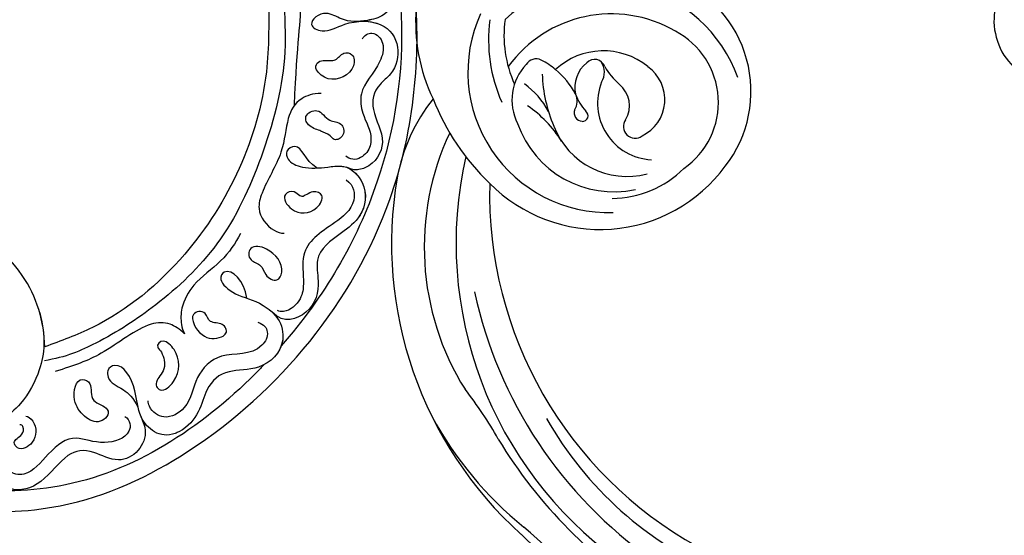
# Model space of a CAD drawing. Units: millimetres. Extents: x 7494 to 13794, y 1965 to 3747.
# Drawn here: x 8844 to 8954, y 3286 to 3344 of the extents above; entities that cross this region are included whole.
import ezdxf

# ---------------------------------------------------------------- set-up
doc = ezdxf.new("R2010")
doc.units = ezdxf.units.MM
doc.linetypes.add('HIDDEN', pattern=[9.525, 6.35, -3.175])
doc.layers.add('A-04.尺寸標註', color=4, linetype='Continuous')
doc.layers.add('H-08.木作(細線)', color=8, linetype='Continuous')
doc.styles.add('新細明體', font='txt')
doc.dimstyles.new('6', dxfattribs={"dimtxt": 15, "dimasz": 4.5, "dimexe": 3, "dimexo": 3, "dimgap": 0.3, "dimtad": 2, "dimdec": 0, "dimtxsty": '新細明體', "dimblk": 'ARCHTICK', "dimcen": 5, "dimclrd": 8, "dimclre": 8, "dimclrt": 4, "dimadec": 0, "dimazin": 0, "dimtfac": 1, "dimtdec": 0, "dimtix": 1, "dimtmove": 2, "dimatfit": 3, "dimldrblk": 'OPEN90', "dimfxl": 1.25, "dimlwd": 9, "dimlwe": 9, "dimarcsym": 0})

# ---------------------------------------------------------------- blocks, each defined once
blk = doc.blocks.new('GR-210701')
at = {"layer": 'H-08.木作(細線)'}
blk.add_circle((0, 0), 375, dxfattribs=at)
blk = doc.blocks.new('SE-21126R')
at = {"layer": 'H-08.木作(細線)'}
blk.add_spline([(182.49, 271.55), (183.58, 268.71), (186.93, 266.65), (192.74, 267.8), (195.3, 273.88), (192.36, 279.06), (187.59, 280.42), (181.49, 278.36), (174.95, 271.62), (172.24, 267.53), (171.16, 265.96), (170.85, 265.31), (170.54, 264.22), (169.29, 260.88), (167.31, 254.43), (166.48, 249.44), (166.02, 243.92), (165.69, 241.89), (165.38, 240.68), (165.84, 236.78), (168.12, 229.39), (172.65, 218.18), (185.94, 203.86), (188.42, 202.21)], degree=3, dxfattribs=at)
for points, knots in [([(302.06, 239.3), (300.51, 236.95), (298.45, 230.41), (302.61, 219.89), (314.28, 216.74), (326.78, 222.81), (328.79, 242.37), (313.25, 255.75), (288.73, 259.83), (262.8, 252.35), (247.74, 234.85), (241.34, 221.94), (234.43, 216.06), (229.06, 213.03), (227.82, 212.46)], [96.524181, 96.524181, 96.524181, 96.524181, 104.887404, 116.157771, 126.393038, 137.869787, 153.981232, 176.795247, 192.58235, 229.002333, 252.209368, 260.668483, 272.314347, 278.933285, 278.933285, 278.933285, 278.933285]), ([(282.99, 254.8), (283.19, 254.84), (291.77, 256.59), (305.06, 256.64), (315.64, 249.7), (318.42, 247.28)], [121.365259, 121.365259, 121.365259, 121.365259, 121.958482, 147.068429, 158.291213, 158.291213, 158.291213, 158.291213]), ([(282.99, 254.8), (283.19, 254.84), (291.77, 256.59), (305.06, 256.64), (315.64, 249.7), (318.42, 247.28)], [121.365259, 121.365259, 121.365259, 121.365259, 121.958482, 147.068429, 158.291213, 158.291213, 158.291213, 158.291213]), ([(280.37, 247.58), (279.52, 245.91), (279.96, 243.24), (281.94, 244.1), (281.39, 246.65), (279.44, 248.48), (278.57, 251.68), (279.88, 254.66), (283.56, 255.26), (286.88, 252.73), (290.07, 253.04), (292.7, 256), (297.22, 255.23), (298.27, 252.18), (296.06, 248.63), (295.88, 245.36), (297.78, 245.23), (298.47, 246.76), (297.59, 247.6), (297.11, 249.66), (297.28, 250.71)], [0, 0, 0, 0, 6.565634, 8.50558, 11.418343, 14.59467, 16.267693, 18.469422, 22.682099, 26.063397, 30.037247, 34.970585, 35.262251, 38.844513, 41.167338, 44.776283, 46.044009, 46.874679, 49.726136, 51.650508, 51.650508, 51.650508, 51.650508]), ([(278.9, 250.7), (278.86, 250.93), (278.76, 252.1), (279.88, 254.66), (283.56, 255.26), (286.88, 252.73), (290.07, 253.04), (292.7, 256), (297.22, 255.23), (297.9, 253.27), (297.6, 251.73), (297.59, 251.68)], [15.73937, 15.73937, 15.73937, 15.73937, 16.267693, 18.469422, 22.682099, 26.063397, 30.037247, 34.970585, 35.262251, 38.844513, 38.953886, 38.953886, 38.953886, 38.953886]), ([(297.59, 251.68), (297.71, 252.19), (298.11, 254.56), (302.26, 255.63), (304.38, 251.49), (306.65, 250.29), (310.91, 251.92), (314.16, 250.91), (315.12, 247.91), (314.62, 246.06), (313.99, 245.44)], [0, 0, 0, 0, 1.518197, 6.028331, 8.494723, 11.895073, 15.735365, 19.318537, 21.218448, 24.17062, 24.17062, 24.17062, 24.17062]), ([(297.59, 251.68), (297.71, 252.19), (298.11, 254.56), (302.26, 255.63), (304.38, 251.49), (306.65, 250.29), (310.91, 251.92), (314.16, 250.91), (315.12, 247.91), (314.62, 246.06), (313.99, 245.44)], [0, 0, 0, 0, 1.518197, 6.028331, 8.494723, 11.895073, 15.735365, 19.318537, 21.218448, 24.17062, 24.17062, 24.17062, 24.17062]), ([(237.6, 216.64), (239.57, 218.31), (243.71, 222.66), (249.2, 234.02), (261.01, 246.7), (273.21, 252.35), (280.23, 254.15)], [60.032722, 60.032722, 60.032722, 60.032722, 67.970075, 78.396822, 97.1329, 118.581542, 118.581542, 118.581542, 118.581542]), ([(237.6, 216.64), (239.57, 218.31), (243.71, 222.66), (249.2, 234.02), (261.01, 246.7), (273.21, 252.35), (280.23, 254.15)], [60.032722, 60.032722, 60.032722, 60.032722, 67.970075, 78.396822, 97.1329, 118.581542, 118.581542, 118.581542, 118.581542]), ([(280.89, 250.5), (280.42, 251.08), (280.52, 252.38), (283.33, 253.59), (286, 250.66), (290.32, 251.46), (292.25, 254.01), (295.65, 253.8), (296.37, 251.89), (296.09, 250.95), (295.95, 250.81)], [0, 0, 0, 0, 0.844149, 2.151685, 6.484842, 10.124407, 13.975927, 16.386589, 18.206604, 18.762141, 18.762141, 18.762141, 18.762141]), ([(265.68, 240.05), (266.41, 238.51), (265.4, 236.67), (267.51, 236.35), (268.02, 237.58), (267, 239.31), (265.02, 240.46), (263.56, 241.18), (262.56, 242.16), (262.07, 245.02), (264.52, 247.48), (268.03, 247.55), (271.41, 247.66), (272.75, 250.88), (275.02, 253.18), (278.66, 252.36), (278.95, 250.43)], [0, 0, 0, 0, 4.146715, 5.641105, 6.88639, 8.927726, 11.645478, 13.128378, 13.688955, 15.780419, 19.285129, 22.27535, 26.844071, 29.341159, 32.892519, 35.689918, 35.689918, 35.689918, 35.689918]), ([(262.86, 241.95), (262.49, 242.55), (262.12, 245.06), (264.52, 247.48), (268.03, 247.55), (271.41, 247.66), (272.75, 250.88), (275.02, 253.18), (278.66, 252.36), (278.95, 250.43)], [13.83351, 13.83351, 13.83351, 13.83351, 15.780419, 19.285129, 22.27535, 26.844071, 29.341159, 32.892519, 35.689918, 35.689918, 35.689918, 35.689918]), ([(299.09, 250.76), (298.79, 251.48), (299.67, 253.08), (303.12, 252.07), (305, 248.94), (307.95, 249.15), (311.77, 250.32), (313.62, 248.44), (312.99, 246.66), (311.83, 246.25)], [0, 0, 0, 0, 1.780607, 4.554076, 7.752915, 11.93352, 15.188212, 17.022055, 19.251713, 19.251713, 19.251713, 19.251713]), ([(263.76, 242.95), (263.36, 244.03), (264.55, 246.1), (268.6, 246.22), (272.31, 246.13), (273.81, 249.33), (275.32, 251.17), (277.42, 251.56), (278.26, 250.86), (278.35, 250.65)], [0, 0, 0, 0, 1.848349, 4.908925, 10.613768, 13.993589, 15.463322, 17.099392, 17.575592, 17.575592, 17.575592, 17.575592]), ([(293.84, 249.47), (293.43, 249.25), (292.14, 249.09), (291.57, 247.24), (291.8, 246.18), (290.59, 245.9), (290.03, 248.51), (291.48, 250.68), (294.37, 251.02), (294.36, 249.76), (293.84, 249.47)], [0, 0, 0, 0, 1.919974, 3.640211, 4.225948, 5.80998, 7.436769, 10.999989, 12.757145, 13.988107, 13.988107, 13.988107, 13.988107]), ([(285.16, 249.55), (285.89, 249.37), (287.24, 248.5), (286.84, 245.08), (284.88, 246.09), (285.52, 247.53), (284.01, 248.34), (284.27, 249.58), (284.9, 249.6), (285.16, 249.55)], [0, 0, 0, 0, 2.2807, 4.650285, 6.228612, 7.285841, 8.400887, 9.540838, 10.144688, 10.144688, 10.144688, 10.144688]), ([(300.75, 249.64), (300.49, 249.58), (299.91, 248.86), (301.6, 247.09), (299.89, 245.83), (300.88, 243.93), (303, 245.78), (302.95, 248.24), (302.11, 249.76), (301.03, 249.74), (300.75, 249.64)], [0, 0, 0, 0, 0.921559, 2.473745, 4.397565, 5.507001, 8.360388, 10.493117, 12.532752, 13.494292, 13.494292, 13.494292, 13.494292]), ([(277.07, 245.46), (277.14, 245.13), (277.97, 244.16), (276.8, 242.77), (274.95, 244.48), (274.83, 247.16), (276.6, 248.14), (277.38, 246.69), (276.98, 245.77), (277.07, 245.46)], [0, 0, 0, 0, 1.00882, 2.361097, 4.074412, 6.800712, 7.866204, 9.150863, 10.213604, 10.213604, 10.213604, 10.213604]), ([(308.18, 244.49), (308, 244.61), (307.61, 245.92), (308.93, 247.67), (311.07, 247.33), (311.04, 245.82), (309.85, 246.12), (309.09, 245.58), (309.11, 244.98), (309.27, 244.9)], [0, 0, 0, 0, 0.990324, 3.273631, 5.167811, 5.996983, 7.399136, 8.21062, 8.49739, 8.49739, 8.49739, 8.49739]), ([(276.9, 241.22), (277.89, 241.79), (280.46, 242.77), (284.11, 242.67), (286.91, 244.08), (288.01, 245.62), (288.35, 246.53), (288.38, 246.94)], [0, 0, 0, 0, 3.841132, 7.797622, 10.652081, 12.52884, 13.634633, 13.634633, 13.634633, 13.634633]), ([(276.9, 241.22), (277.89, 241.79), (280.46, 242.77), (284.11, 242.67), (286.91, 244.08), (288.01, 245.62), (288.35, 246.53), (288.38, 246.94)], [0, 0, 0, 0, 3.841132, 7.797622, 10.652081, 12.52884, 13.634633, 13.634633, 13.634633, 13.634633]), ([(288.38, 246.94), (288.52, 246.19), (289.09, 244.8), (291.6, 243.3), (296.98, 243.83), (300.55, 242.9), (302.67, 242.22)], [0, 0, 0, 0, 1.991311, 4.589367, 11.069482, 16.059708, 16.059708, 16.059708, 16.059708]), ([(288.38, 246.94), (288.52, 246.19), (289.09, 244.8), (291.6, 243.3), (296.98, 243.83), (300.55, 242.9), (302.67, 242.22)], [0, 0, 0, 0, 1.991311, 4.589367, 11.069482, 16.059708, 16.059708, 16.059708, 16.059708]), ([(241.46, 215.88), (240.02, 217.26), (241.18, 220.96), (244.8, 220.74), (246.64, 222.53), (247.5, 225.05), (246.78, 228.71), (249.34, 230.56), (252.29, 229.46), (253.93, 228.38), (255.01, 225.8), (257.7, 226.04), (256.59, 228.19), (253.56, 228.38), (250.27, 230.55), (250.11, 233.99), (252.4, 236.13), (255.32, 236.23), (257.33, 238.16), (257.28, 242), (260.44, 243.51), (262.45, 242.65), (262.77, 242.08), (262.96, 241.81)], [0, 0, 0, 0, 4.278737, 7.972463, 11.291615, 14.126174, 16.448166, 19.3082, 20.863104, 23.551042, 25.143473, 27.545292, 29.226318, 31.656776, 35.324414, 38.588199, 41.472443, 42.953345, 46.02955, 49.753082, 52.983085, 54.147005, 54.766131, 54.766131, 54.766131, 54.766131]), ([(252.46, 229.25), (251.75, 229.69), (250.25, 231.08), (250.11, 233.99), (252.4, 236.13), (255.32, 236.23), (257.33, 238.16), (257.28, 242), (260.44, 243.51), (262.45, 242.65), (262.77, 242.08), (262.96, 241.81)], [33.173766, 33.173766, 33.173766, 33.173766, 35.324414, 38.588199, 41.472443, 42.953345, 46.02955, 49.753082, 52.983085, 54.147005, 54.766131, 54.766131, 54.766131, 54.766131]), ([(260.62, 233.43), (261.38, 232.9), (263.22, 232.4), (265.34, 233.47), (267.97, 236.76), (271.66, 238.21), (274.1, 240.26), (274.01, 242.59), (273.18, 243.77), (272.83, 243.95)], [0, 0, 0, 0, 2.141648, 5.465939, 9.274122, 13.919812, 15.696449, 18.681965, 19.883761, 19.883761, 19.883761, 19.883761]), ([(260.62, 233.43), (261.38, 232.9), (263.22, 232.4), (265.34, 233.47), (267.97, 236.76), (271.66, 238.21), (274.1, 240.26), (274.01, 242.59), (273.18, 243.77), (272.83, 243.95)], [0, 0, 0, 0, 2.141648, 5.465939, 9.274122, 13.919812, 15.696449, 18.681965, 19.883761, 19.883761, 19.883761, 19.883761]), ([(268.87, 241.71), (268.69, 241.87), (267.46, 241.67), (266.61, 243.08), (268.8, 244.12), (270.93, 242.83), (270.78, 240.15), (269.17, 240.58), (269.16, 241.41), (268.92, 241.68), (268.87, 241.71)], [0, 0, 0, 0, 1.310502, 2.455814, 3.93455, 6.760763, 8.60865, 9.713525, 10.492117, 10.811074, 10.811074, 10.811074, 10.811074]), ([(300.38, 235.87), (301.36, 238.49), (303.31, 240.93), (308.11, 243.51), (313.56, 243.32), (318.3, 240.19), (319.07, 235.37), (318.44, 231.93), (316.33, 229.8), (313, 228.65), (309.02, 229.09), (306.83, 232.33), (307.07, 234.9), (308.05, 236.36), (309.61, 237.13), (310.86, 237.1)], [0, 0, 0, 0, 6.126563, 10.572656, 16.145661, 21.54151, 26.592997, 28.905818, 31.925226, 35.072083, 39.434231, 42.970428, 45.378762, 46.729805, 47.691607, 47.691607, 47.691607, 47.691607]), ([(209.36, 201.72), (209.52, 202.34), (211.95, 202.95), (215.08, 199.55), (220.3, 197.78), (228.65, 197.61), (238.68, 201.58), (248.51, 208.71), (255.74, 217.73), (261.06, 228.22), (269.87, 235.64), (279.1, 241.2), (288.86, 242.68), (296.15, 242.48), (300.82, 241.6), (302.98, 240.55)], [0, 0, 0, 0, 1.965017, 6.248265, 11.283218, 18.406439, 31.416465, 42.823516, 54.636137, 66.609647, 78.079139, 89.055719, 98.900909, 107.319907, 112.927369, 112.927369, 112.927369, 112.927369]), ([(209.36, 201.72), (209.52, 202.34), (211.95, 202.95), (215.08, 199.55), (220.3, 197.78), (228.65, 197.61), (238.68, 201.58), (248.51, 208.71), (255.74, 217.73), (261.06, 228.22), (269.87, 235.64), (279.1, 241.2), (288.86, 242.68), (296.15, 242.48), (300.82, 241.6), (302.98, 240.55)], [0, 0, 0, 0, 1.965017, 6.248265, 11.283218, 18.406439, 31.416465, 42.823516, 54.636137, 66.609647, 78.079139, 89.055719, 98.900909, 107.319907, 112.927369, 112.927369, 112.927369, 112.927369]), ([(253.36, 231.02), (252.98, 230.79), (251.74, 230.9), (251.5, 232.93), (253.89, 234.91), (256.78, 235.19), (258.38, 238.31), (258.26, 240.25), (259.96, 241.94), (261.77, 241.86), (262.27, 241), (262.29, 240.75)], [0, 0, 0, 0, 1.125781, 2.691549, 4.475477, 8.555808, 10.773965, 14.18188, 15.606284, 17.002809, 17.727918, 17.727918, 17.727918, 17.727918]), ([(221.95, 194.76), (225.72, 195.24), (238.49, 198.41), (253.93, 210.54), (264.05, 230.51), (280.02, 240.05), (294.07, 241.35), (300.2, 239.78), (302.06, 239.3)], [152.488235, 152.488235, 152.488235, 152.488235, 163.826457, 191.416228, 208.284651, 230.816732, 244.094738, 249.890367, 249.890367, 249.890367, 249.890367]), ([(221.95, 194.76), (225.72, 195.24), (238.49, 198.41), (253.93, 210.54), (264.05, 230.51), (280.02, 240.05), (294.07, 241.35), (300.2, 239.78), (302.06, 239.3)], [152.488235, 152.488235, 152.488235, 152.488235, 163.826457, 191.416228, 208.284651, 230.816732, 244.094738, 249.890367, 249.890367, 249.890367, 249.890367]), ([(221.95, 194.76), (225.72, 195.24), (238.49, 198.41), (253.93, 210.54), (264.05, 230.51), (280.02, 240.05), (294.07, 241.35), (300.2, 239.78), (302.06, 239.3)], [152.488235, 152.488235, 152.488235, 152.488235, 163.826457, 191.416228, 208.284651, 230.816732, 244.094738, 249.890367, 249.890367, 249.890367, 249.890367]), ([(263.01, 236.88), (262.82, 237.2), (262.44, 237.66), (262.37, 238.78), (261, 238.83), (260.41, 237.38), (261.91, 236.44), (261.57, 234.55), (263.67, 234.25), (263.91, 235.75), (263.21, 236.58), (263.01, 236.88)], [0, 0, 0, 0, 1.109892, 1.660238, 2.765498, 4.043139, 5.291465, 7.041738, 8.452837, 9.619429, 10.866326, 10.866326, 10.866326, 10.866326]), ([(259.54, 230.97), (259.58, 231.45), (259.14, 233.18), (256.19, 233.73), (255.04, 231.88), (256.05, 230.88), (257.28, 231.52), (258.08, 230.55), (259.09, 230.24), (259.51, 230.68), (259.54, 230.97)], [0, 0, 0, 0, 1.67133, 4.680767, 5.905505, 6.791525, 8.008257, 9.333559, 10.042126, 10.789534, 10.789534, 10.789534, 10.789534]), ([(263.8, 232.82), (259.57, 227.12), (256.79, 224.52), (255.24, 220.66), (252.79, 220.01), (251.68, 220.32), (250.9, 220.72)], [0, 0, 0, 0, 6.17195, 9.56642, 11.670167, 12.814423, 12.814423, 12.814423, 12.814423]), ([(263.8, 232.82), (259.57, 227.12), (256.79, 224.52), (255.24, 220.66), (252.79, 220.01), (251.68, 220.32), (250.9, 220.72)], [0, 0, 0, 0, 6.17195, 9.56642, 11.670167, 12.814423, 12.814423, 12.814423, 12.814423]), ([(241.46, 215.88), (240.02, 217.26), (241.18, 220.96), (244.8, 220.74), (246.64, 222.53), (247.5, 225.05), (246.78, 228.71), (249.34, 230.56), (251.47, 229.77), (252.24, 229.39), (252.47, 229.26)], [0, 0, 0, 0, 4.278737, 7.972463, 11.291615, 14.126174, 16.448166, 19.3082, 20.863104, 21.560944, 21.560944, 21.560944, 21.560944])]:
    blk.add_open_spline(points, degree=3, knots=knots, dxfattribs=at)
blk = doc.blocks.new('SE-21126L')
at = {"layer": 'H-08.木作(細線)', "xscale": -1, "rotation": 143.0798433362388}
blk.add_blockref('SE-21126R', (1181.56, 1271), dxfattribs=at)
blk = doc.blocks.new('SE-21152R')
at = {"layer": 'H-08.木作(細線)'}
for centre, radius, start, end in [((643.66, 427.2), 19.67, 41.9079, 162.7872), ((641.24, 421.89), 15.68, 112.5541, 229.119), ((646.4, 421.98), 17.09, 129.5698, 161.0158), ((645.09, 423.89), 13.11, 129.2684, 161.6184), ((636.59, 417.92), 16.12, 336.8731, 89.2587), ((628.04, 412.81), 20.46, 98.9055, 126.297), ((649.68, 423.27), 26.65, 158.5355, 183.1755), ((636.24, 416), 14.21, 16.9437, 101.2637), ((642.53, 394.59), 43.73, 127.4666, 185.0602), ((634.85, 401.15), 29.99, 111.9322, 169.0874), ((635.46, 427.49), 1.3, 21.4991, 105.9688), ((635.46, 422.98), 5.78, 93.573, 163.7962), ((627.58, 424.89), 9.6, 7.1871, 18.6739), ((647.91, 416.12), 16.2, 139.1183, 160.1467), ((624.62, 425.52), 9.03, 345.1715, 11.3394), ((647.74, 389.75), 43.64, 124.2977, 191.1673), ((627.38, 424.92), 9.8, 346.1162, 6.8656), ((637.09, 418.22), 7.88, 8.011, 89.9117), ((640.3, 420), 11.35, 156.1852, 239.4578), ((618.85, 422.31), 13.55, 349.2966, 12.6375), ((641.46, 418.73), 13.62, 279.2515, 25.5858), ((639.93, 420.75), 3.55, 86.0484, 149.1368), ((640.25, 423.08), 1.21, 337.3102, 93.1615), ((635.12, 423.13), 1.85, 284.7848, 342.3253), ((642.17, 420.27), 5.76, 156.4227, 178.695), ((639.36, 423.62), 2.12, 285.7648, 350.1926), ((650.54, 420.72), 9.37, 168.3774, 184.0091), ((655.33, 390.29), 45.09, 135.6871, 198.0731), ((640.41, 422.33), 17.34, 181.7989, 280.7756), ((640.8, 418.34), 8.76, 158.0391, 242.0159), ((636.04, 420.5), 0.947, 117.7039, 223.1684), ((642.65, 415.85), 6.34, 115.3099, 224.0602), ((635.8, 420.27), 0.619, 222.3766, 11.5215), ((638.2, 419.6), 3.03, 285.6743, 8.9237), ((641.35, 417.16), 8.99, 262.0532, 19.3324), ((640.46, 418.42), 4.52, 253.0582, 11.431), ((639.31, 415.4), 1.32, 102.5466, 262.8996), ((655.9, 388.93), 49.22, 149.2772, 192.0521), ((639.74, 419.85), 11.6, 227.7736, 271.8289), ((640.43, 396.87), 41.09, 165.5207, 188.0788), ((561.57, 410.5), 43.99, 346.4845, 355.2079), ((658.73, 389.17), 55.51, 168.5173, 194.988), ((649.98, 388.86), 41.22, 166.8105, 203.8084), ((-782.02, 321.36), 1382.74, 1.76805, 2.87545), ((429.33, 373.01), 171.37, 0.7172, 6.0585)]:
    blk.add_arc(centre, radius, start, end, dxfattribs=at)
blk = doc.blocks.new('SE-21152L')
at = {"layer": 'H-08.木作(細線)', "color": 8, "xscale": -1, "rotation": 316.1575417993917}
blk.add_blockref('SE-21152R', (1390.47, 178.79), dxfattribs=at)
blk = doc.blocks.new('*U31')
at = {"layer": 'H-08.木作(細線)', "color": 8, "xscale": -1}
for name, p, rotation in [('SE-21126L', (1332.88, -1063.72), 357.5301922967674), ('SE-21152L', (1361.16, -1027.74), 359.0557320415818)]:
    blk.add_blockref(name, p, dxfattribs=dict(at, rotation=rotation))
blk = doc.blocks.new('*U32')
at = {"color": 0, "linetype": 'ByBlock', "lineweight": -2, "transparency": 16777216}
blk.add_blockref('*U31', (8752.14, 3418.73), dxfattribs=at)
blk = doc.blocks.new('_ArchTick')
at = {"color": 0, "linetype": 'ByBlock', "const_width": 0.15}
blk.add_lwpolyline([(-0.5, -0.5), (0.5, 0.5)], dxfattribs=at)
blk = doc.blocks.new('*D36')
at = {"layer": 'A-04.尺寸標註', "color": 8, "linetype": 'HIDDEN', "lineweight": 9, "transparency": 16777216}
for p, q in [((8793.31, 3596.66), (9534.28, 3596.66)), ((8793.29, 2234.73), (9534.28, 2234.73))]:
    blk.add_line(p, q, dxfattribs=at)
at = {"layer": 'A-04.尺寸標註', "color": 8, "lineweight": 9, "transparency": 16777216}
blk.add_line((9531.28, 3596.66), (9531.28, 2234.73), dxfattribs=at)
at = {"layer": 'DEFPOINTS', "color": 0, "transparency": 16777216}
for p in [(8790.31, 3596.66), (8790.29, 2234.73), (9531.28, 2234.73)]:
    blk.add_point(p, dxfattribs=at)
at = {"layer": 'A-04.尺寸標註', "color": 8, "lineweight": 9, "transparency": 16777216, "xscale": 4.5, "yscale": 4.5, "zscale": 4.5}
for p, rotation in [((9531.28, 3596.66), 90), ((9531.28, 2234.73), 270)]:
    blk.add_blockref('_ArchTick', p, dxfattribs=dict(at, rotation=rotation))
at = {"layer": 'A-04.尺寸標註', "color": 4, "transparency": 16777216, "insert": (9540.03, 2915.7), "char_height": 15, "attachment_point": 5, "rotation": 90, "style": '新細明體'}
blk.add_mtext('1362', dxfattribs=at)
blk = doc.blocks.new('_Open90')
at = {"color": 0, "linetype": 'ByBlock', "lineweight": -2}
for p, q in [((-0.5, 0.5), (0, 0)), ((0, 0), (-1, 0)), ((0, 0), (-0.5, -0.5))]:
    blk.add_line(p, q, dxfattribs=at)

msp = doc.modelspace()

# ---------------------------------------------------------------- block references
msp.add_blockref('*U32', (1.48, 0))
at = {"layer": 'H-08.木作(細線)', "color": 8}
msp.add_blockref('GR-210701', (8753.61, 2915.7), dxfattribs=at)

# ---------------------------------------------------------------- dimensions: what is measured, and where the dimension line sits
at = {"layer": 'A-04.尺寸標註', "color": 8}
dim = msp.add_linear_dim(base=(9531.28, 2234.73), p1=(8790.31, 3596.66), p2=(8790.29, 2234.73), angle=90, dimstyle='6', dxfattribs=at)
dim.commit()
dim.dimension.update_dxf_attribs({"geometry": '*D36', "text_midpoint": (9540.03, 2915.7)})

doc.saveas('drawing.dxf')
